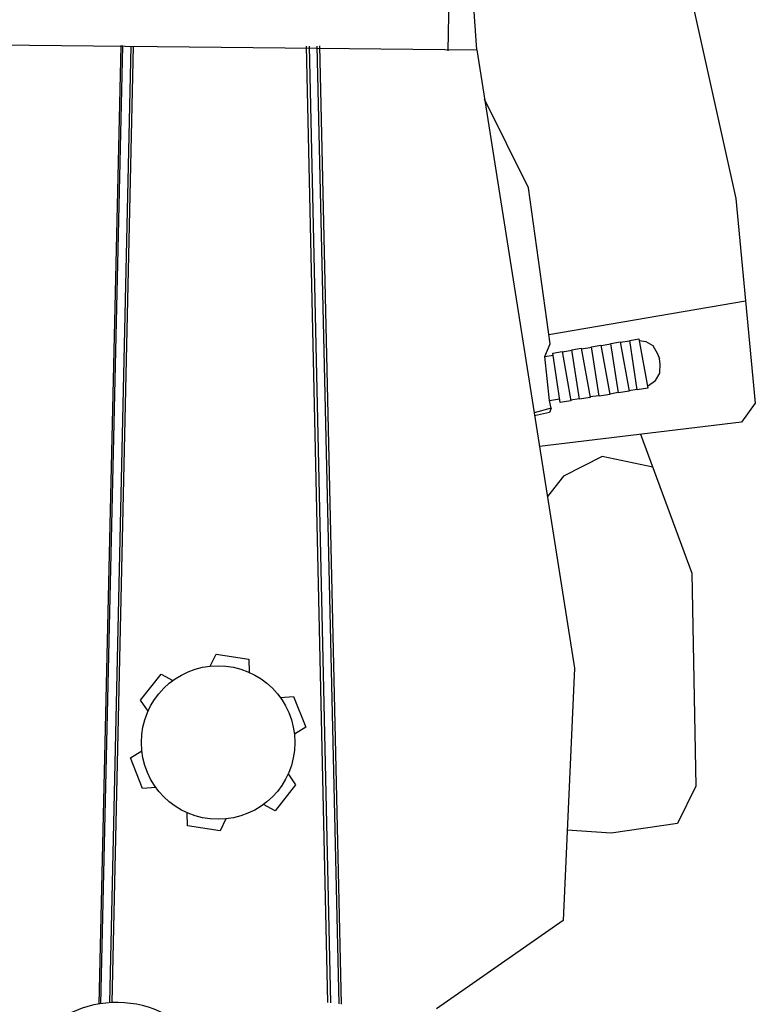
# Model space of a CAD drawing. Units: millimetres. Extents: x -2149 to 47640, y 4768 to 39972.
# Drawn here: x 12884 to 12926, y 9389 to 9446 of the extents above; entities that cross this region are included whole.
import ezdxf

# ---------------------------------------------------------------- set-up
doc = ezdxf.new("R2010")
doc.units = ezdxf.units.MM
doc.layers.add('Mobiliario Urb', color=30, linetype='Continuous')

msp = doc.modelspace()

# ---------------------------------------------------------------- linework, layer by layer
at = {"layer": 'Mobiliario Urb'}
for p, q in [((12908.603, 9444.078), (12909.161, 9477.148)), ((12910.251, 9444.139), (12908.704, 9466.739)), ((12921.645, 9451.924), (12925.297, 9435.508)), ((12880.436, 9444.459), (12910.251, 9444.139)), ((12889.592, 9444.361), (12888.325, 9388.778)), ((12888.442, 9388.798), (12889.713, 9444.36)), ((12890.181, 9444.355), (12888.95, 9388.854)), ((12889.096, 9388.862), (12890.341, 9444.353)), ((12889.713, 9444.36), (12889.592, 9444.361)), ((12901.616, 9388.862), (12900.371, 9444.353)), ((12900.531, 9444.355), (12901.761, 9388.854)), ((12902.269, 9388.798), (12900.999, 9444.36)), ((12901.074, 9444.238), (12902.608, 9444.221)), ((12901.12, 9444.361), (12902.387, 9388.778)), ((12910.251, 9444.139), (12915.931, 9408.254)), ((12913.255, 9436.131), (12910.704, 9441.279)), ((12914.514, 9427.086), (12913.255, 9436.131)), ((12925.297, 9435.508), (12926.418, 9423.64)), ((12914.441, 9427.614), (12925.857, 9429.574)), ((12914.208, 9426.354), (12914.514, 9427.086)), ((12916.922, 9426.904), (12917.46, 9426.997)), ((12917.46, 9426.997), (12917.977, 9424.14)), ((12918.043, 9427.058), (12917.466, 9426.966)), ((12918.037, 9427.096), (12918.575, 9427.189)), ((12918.471, 9424.236), (12918.037, 9427.096)), ((12918.575, 9427.189), (12919.093, 9424.332)), ((12919.136, 9427.235), (12918.582, 9427.153)), ((12919.13, 9427.274), (12919.668, 9427.368)), ((12919.563, 9424.415), (12919.13, 9427.274)), ((12919.668, 9427.368), (12920.185, 9424.511)), ((12919.685, 9427.272), (12920.062, 9427.225)), ((12920.062, 9427.225), (12920.469, 9426.976)), ((12920.469, 9426.976), (12920.749, 9426.499)), ((12914.208, 9426.354), (12914.682, 9426.415)), ((12914.484, 9423.79), (12914.208, 9426.354)), ((12914.663, 9426.543), (12915.201, 9426.637)), ((12915.096, 9423.684), (12914.663, 9426.543)), ((12915.201, 9426.637), (12915.718, 9423.78)), ((12915.784, 9426.696), (12915.207, 9426.6)), ((12915.778, 9426.735), (12916.316, 9426.829)), ((12916.211, 9423.876), (12915.778, 9426.735)), ((12916.316, 9426.829), (12916.834, 9423.972)), ((12916.927, 9426.872), (12916.326, 9426.772)), ((12917.355, 9424.044), (12916.922, 9426.904)), ((12920.749, 9426.499), (12920.849, 9426.218)), ((12920.894, 9425.923), (12920.849, 9426.218)), ((12920.873, 9425.371), (12920.894, 9425.923)), ((12920.631, 9424.959), (12920.873, 9425.371)), ((12920.165, 9424.625), (12920.631, 9424.959)), ((12916.825, 9424.018), (12917.348, 9424.091)), ((12917.977, 9424.14), (12917.355, 9424.044)), ((12917.969, 9424.188), (12918.465, 9424.273)), ((12919.093, 9424.332), (12918.471, 9424.236)), ((12919.085, 9424.377), (12919.558, 9424.45)), ((12920.185, 9424.511), (12919.563, 9424.415)), ((12914.484, 9423.79), (12915.065, 9423.884)), ((12914.565, 9423.341), (12914.484, 9423.79)), ((12915.718, 9423.78), (12915.096, 9423.684)), ((12915.71, 9423.824), (12916.205, 9423.915)), ((12916.834, 9423.972), (12916.211, 9423.876)), ((12926.418, 9423.64), (12925.621, 9422.538)), ((12914.565, 9423.341), (12913.586, 9423.071)), ((12914.481, 9423.087), (12913.612, 9422.902)), ((12914.565, 9423.341), (12914.481, 9423.087)), ((12925.621, 9422.538), (12913.894, 9421.122)), ((12919.758, 9421.83), (12922.726, 9413.776)), ((12917.522, 9420.543), (12915.278, 9419.403)), ((12920.463, 9419.917), (12917.522, 9420.543)), ((12915.278, 9419.403), (12914.353, 9418.225)), ((12922.726, 9413.776), (12922.97, 9401.419)), ((12894.791, 9408.38), (12895.133, 9409.075)), ((12894.791, 9408.38), (12895.133, 9409.075)), ((12895.133, 9409.075), (12897.022, 9408.793)), ((12895.133, 9409.075), (12897.022, 9408.793)), ((12897.022, 9408.793), (12897.048, 9408.023)), ((12897.022, 9408.793), (12897.048, 9408.023)), ((12915.931, 9408.254), (12915.269, 9393.628)), ((12890.751, 9406.415), (12891.94, 9407.91)), ((12890.751, 9406.415), (12891.94, 9407.91)), ((12891.94, 9407.91), (12892.62, 9407.547)), ((12891.94, 9407.91), (12892.62, 9407.547)), ((12891.181, 9405.771), (12890.751, 9406.415)), ((12891.181, 9405.771), (12890.751, 9406.415)), ((12898.855, 9406.559), (12899.628, 9406.61)), ((12898.855, 9406.559), (12899.628, 9406.61)), ((12899.628, 9406.61), (12900.329, 9404.833)), ((12899.628, 9406.61), (12900.329, 9404.833)), ((12900.329, 9404.833), (12899.674, 9404.426)), ((12900.329, 9404.833), (12899.674, 9404.426)), ((12890.163, 9403.067), (12890.818, 9403.474)), ((12890.163, 9403.067), (12890.818, 9403.474)), ((12890.864, 9401.29), (12890.163, 9403.067)), ((12890.864, 9401.29), (12890.163, 9403.067)), ((12899.31, 9402.129), (12899.74, 9401.485)), ((12899.31, 9402.129), (12899.74, 9401.485)), ((12891.637, 9401.341), (12890.864, 9401.29)), ((12891.637, 9401.341), (12890.864, 9401.29)), ((12899.74, 9401.485), (12898.552, 9399.989)), ((12899.74, 9401.485), (12898.552, 9399.989)), ((12922.97, 9401.419), (12921.9, 9399.248)), ((12898.552, 9399.989), (12897.872, 9400.353)), ((12898.552, 9399.989), (12897.872, 9400.353)), ((12893.469, 9399.106), (12893.444, 9399.877)), ((12893.469, 9399.106), (12893.444, 9399.877)), ((12895.701, 9399.52), (12895.358, 9398.825)), ((12895.701, 9399.52), (12895.358, 9398.825)), ((12895.358, 9398.825), (12893.469, 9399.106)), ((12895.358, 9398.825), (12893.469, 9399.106)), ((12921.9, 9399.248), (12918.045, 9398.694)), ((12918.045, 9398.694), (12915.506, 9398.867)), ((12915.269, 9393.628), (12907.924, 9388.494))]:
    msp.add_line(p, q, dxfattribs=at)
msp.add_circle((12895.246, 9403.95), 4.454, dxfattribs=at)
msp.add_arc((12889.373, 9382.696), 6.172, 40.0141, 145.1238, dxfattribs=at)

doc.saveas('drawing.dxf')
